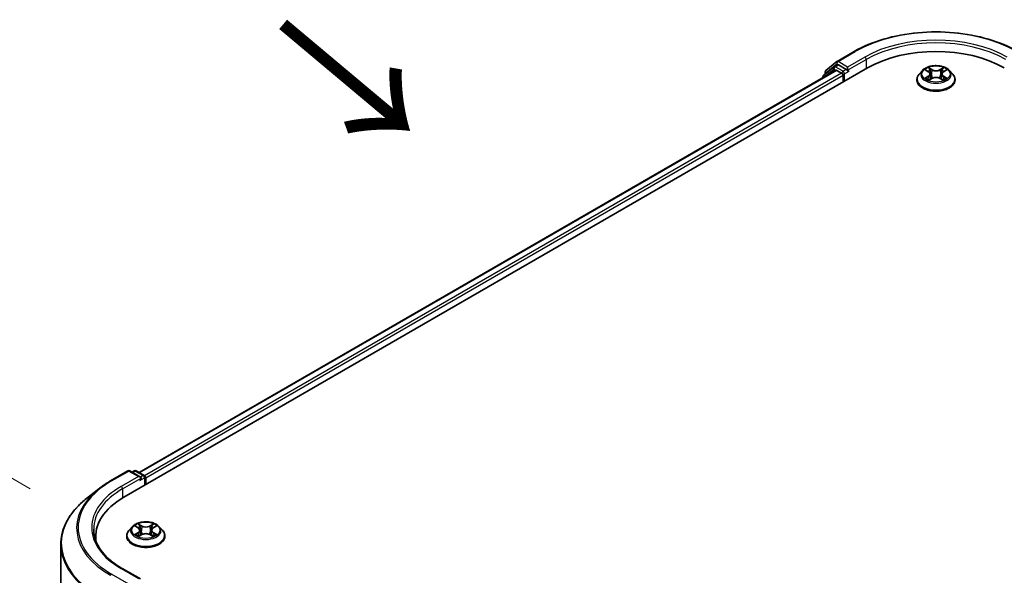
# Model space of a CAD drawing. Units: millimetres. Extents: x 0 to 9640, y 0 to 1546.
# Drawn here: x 76 to 151, y 505 to 547 of the extents above; entities that cross this region are included whole.
import ezdxf

# ---------------------------------------------------------------- set-up
doc = ezdxf.new("R2010")
doc.units = ezdxf.units.MM
doc.header["$LTSCALE"] = 2.5
doc.layers.get('Defpoints').update_dxf_attribs({"lineweight": 25})
for name, color, linetype, lineweight in [('Dimension (ISO)', 7, 'Continuous', 18), ('Symbol (ISO)', 7, 'Continuous', 18), ('Visible (ISO)', 7, 'Continuous', 35), ('Visible Narrow (ISO)', 7, 'Continuous', 25)]:
    doc.layers.add(name, color=color, linetype=linetype, lineweight=lineweight)
doc.styles.add('Note Text (TK)', font='MS PGothic.ttf')
doc.dimstyles.new('Default - Method 1b (TK)', dxfattribs={"dimscale": 2.5, "dimtxt": 2.5, "dimasz": 2.5, "dimexe": 1, "dimexo": 1.5, "dimgap": 1, "dimtad": 1, "dimrnd": 1e-08, "dimdsep": 46, "dimtxsty": 'Note Text (TK)', "dimcen": 0.09, "dimdle": 5, "dimclrd": 100, "dimclre": 100, "dimclrt": 7, "dimadec": 1, "dimazin": 1, "dimtfac": 1, "dimtmove": 0, "dimatfit": 3, "dimfxl": 0, "dimtolj": 1, "dimlwd": -1, "dimlwe": -1, "dimarcsym": 0})

# ---------------------------------------------------------------- blocks, each defined once
blk = doc.blocks.new('*D21')
at = {"layer": 'Defpoints', "color": 0, "transparency": 16777216}
for p in [(47.913, 528.293), (80.566, 509.441), (81.5, 454.808)]:
    blk.add_point(p, dxfattribs=at)
at = {"layer": 'Dimension (ISO)', "color": 100, "transparency": 16777216}
for p, q in [((76.816, 511.606), (45.413, 529.736)), ((47.913, 480.45), (47.913, 522.043)), ((77.75, 456.973), (45.413, 475.644))]:
    blk.add_line(p, q, dxfattribs=at)
for points in [[(46.871, 522.043), (48.954, 522.043), (47.913, 528.293)], [(46.871, 480.45), (48.954, 480.45), (47.913, 474.2)]]:
    blk.add_solid(points, dxfattribs=at)
at = {"layer": 'Dimension (ISO)', "color": 7, "transparency": 16777216, "insert": (42.863, 493.588), "char_height": 6.25, "attachment_point": 4, "rotation": 90, "style": 'Note Text (TK)'}
blk.add_mtext('\\A1;{\\Q30.000;\\W0.816;\\H0.816x;132.5}', dxfattribs=at)

msp = doc.modelspace()

# ---------------------------------------------------------------- linework, layer by layer
at = {"layer": 'Visible (ISO)'}
for p, q in [((138.1864, 544.1112), (139.4946, 544.8665)), ((137.3396, 543.4291), (138.1671, 544.098)), ((137.9746, 543.7028), (138.2221, 543.8457)), ((138.8835, 543.4997), (138.2971, 543.8383)), ((83.9413, 510.9623), (140.5098, 543.6222)), ((138.0803, 543.4376), (85.087, 512.8419)), ((137.9553, 543.6895), (137.1628, 543.049)), ((137.2839, 543.1469), (137.2839, 543.3125)), ((138.1553, 543.4302), (138.5299, 543.2139)), ((138.636, 543.0302), (138.636, 542.5403)), ((138.9895, 543.4384), (138.9895, 543.6834)), ((139.016, 543.3725), (139.0206, 543.3698)), ((144.6817, 543.4219), (144.4336, 543.1452)), ((144.9246, 543.4523), (145.1375, 543.325)), ((145.2686, 543.1502), (145.3096, 542.7684)), ((146.1455, 543.1502), (146.1046, 542.7684)), ((146.2766, 543.325), (146.4895, 543.4523)), ((146.4895, 543.4524), (146.4896, 543.4524)), ((146.7325, 543.4219), (146.9805, 543.1452)), ((137.1071, 542.9324), (137.1071, 542.8757)), ((144.2571, 542.7036), (144.2571, 542.7202)), ((145.1765, 542.6942), (145.3982, 542.8179)), ((146.0159, 542.8179), (146.2376, 542.6942)), ((147.1571, 542.7036), (147.1571, 542.7202)), ((82.926, 512.2066), (84.2342, 512.9619)), ((85.1873, 512.4982), (84.3842, 512.9619)), ((84.7294, 512.9617), (84.5569, 512.8621)), ((84.8794, 512.9617), (85.4658, 512.6231)), ((85.5408, 512.4932), (85.5408, 511.8858)), ((85.603, 511.9217), (85.603, 512.4116)), ((82.0326, 511.6037), (81.0871, 510.8553)), ((84.5776, 508.7208), (84.3296, 508.4441)), ((84.8205, 508.7512), (85.0334, 508.6239)), ((86.1725, 508.6239), (86.3854, 508.7512)), ((86.3854, 508.7513), (86.3855, 508.7513)), ((86.6284, 508.7208), (86.8764, 508.4441)), ((81.7885, 507.6886), (81.7885, 507.9617)), ((84.153, 508.0025), (84.153, 508.0191)), ((85.0724, 507.9931), (85.2941, 508.1167)), ((85.1645, 508.4491), (85.2055, 508.0673)), ((85.9118, 508.1167), (86.1335, 507.9931)), ((86.0415, 508.4491), (86.0005, 508.0673)), ((87.053, 508.0025), (87.053, 508.0191)), ((79.1385, 455.8319), (79.1385, 507.3866)), ((85.1873, 504.7415), (83.8041, 505.54))]:
    msp.add_line(p, q, dxfattribs=at)
for centre, start, end in [((138.2614, 543.9813), 120, 128.948276), ((137.2571, 542.9324), 128.948276, 180), ((137.4339, 543.3125), 128.948276, 180), ((138.0496, 543.5729), 120, 128.948276), ((84.3092, 512.832), 60, 120), ((84.8044, 512.8318), 60, 120), ((85.3908, 512.4932), 0, 60)]:
    msp.add_arc(centre, 0.15, start, end, dxfattribs=at)
for centre, major_axis, start_param, end_param in [((145.7071, 540.6215), (7.35, 0), 0.7853982, 2.3561945), ((138.2971, 543.7158), (-0.075, 0.1299), 5.4977871, 6.2831853), ((138.1553, 543.3077), (-0.075, 0.1299), 5.4977871, 6.2831853), ((138.5299, 543.0914), (0.075, -0.1299), 0.7853982, 2.3561945), ((139.0956, 543.4997), (-0.075, -0.1299), 5.4977871, 7.0685835), ((85.0373, 512.4116), (0.2121, 0), 0, 1.5707963), ((85.1434, 512.3503), (-0.075, -0.1299), 0.7853982, 2.3561945), ((85.4969, 512.4728), (-0.075, 0.1299), 3.9269908, 5.4164216), ((89.1385, 507.9617), (-7.35, 0), 5.4977871, 6.3621093), ((89.1385, 507.1452), (-7.5, 0), 6.0825558, 6.1205791)]:
    msp.add_ellipse(centre, major_axis=major_axis, ratio=0.5773503, start_param=start_param, end_param=end_param, dxfattribs=at)
for points, knots in [([(139.4946, 544.8665), (140.149, 545.2444), (140.9042, 545.5608), (142.5442, 546.0433), (143.4287, 546.2091), (145.2425, 546.3749), (146.1716, 546.3749), (147.9855, 546.2091), (148.87, 546.0433), (150.5099, 545.5608), (151.2651, 545.2444), (151.9196, 544.8665)], [3.1415927, 3.1415927, 3.1415927, 3.1415927, 3.4557519, 3.4557519, 3.7699112, 3.7699112, 4.0840704, 4.0840704, 4.3982297, 4.3982297, 4.712389, 4.712389, 4.712389, 4.712389]), ([(146.7325, 543.4219), (146.6711, 543.4904), (146.5932, 543.5504), (146.4093, 543.6538), (146.3022, 543.6963), (146.0724, 543.7584), (145.9497, 543.7781), (145.701, 543.7932), (145.5751, 543.7887), (145.3314, 543.7563), (145.2137, 543.7283), (144.9973, 543.6503), (144.8988, 543.6002), (144.765, 543.5043), (144.7201, 543.4647), (144.6817, 543.4219)], [1.2629648, 1.2629648, 1.2629648, 1.2629648, 1.5839777, 1.5839777, 1.9184063, 1.9184063, 2.2514838, 2.2514838, 2.5827972, 2.5827972, 2.9145331, 2.9145331, 3.2485111, 3.2485111, 3.4494242, 3.4494242, 3.4494242, 3.4494242]), ([(138.8835, 543.4997), (138.8969, 543.4919), (138.9111, 543.4805), (138.9381, 543.4533), (138.951, 543.4376), (138.9695, 543.4157), (138.9763, 543.4076), (138.9899, 543.3931), (138.9967, 543.3865), (139.0072, 543.378), (139.0116, 543.375), (139.016, 543.3725)], [0.185147228, 0.185147228, 0.185147228, 0.185147228, 0.196528423, 0.196528423, 0.207909617, 0.207909617, 0.213859594, 0.213859594, 0.21980957, 0.21980957, 0.223874943, 0.223874943, 0.223874943, 0.223874943]), ([(144.4336, 543.1452), (144.4113, 543.1203), (144.3908, 543.0945), (144.3538, 543.0414), (144.3373, 543.014), (144.3087, 542.9579), (144.2966, 542.9292), (144.277, 542.8707), (144.2695, 542.841), (144.2596, 542.7809), (144.2571, 542.7506), (144.2571, 542.7202)], [3.4494242, 3.4494242, 3.4494242, 3.4494242, 3.54493753, 3.54493753, 3.64045085, 3.64045085, 3.73596417, 3.73596417, 3.83147749, 3.83147749, 3.92699082, 3.92699082, 3.92699082, 3.92699082]), ([(144.9736, 543.423), (144.9438, 543.4569), (144.8983, 543.4762), (144.8548, 543.4857), (144.8544, 543.4858), (144.8539, 543.4859)], [0.001902216, 0.001902216, 0.001902216, 0.001902216, 0.032055974, 0.032055974, 0.032394303, 0.032394303, 0.032394303, 0.032394303]), ([(144.8539, 543.4859), (144.8543, 543.4857), (144.8548, 543.4855), (144.8592, 543.4838), (144.8632, 543.4823), (144.8673, 543.4806)], [-0.0323943032, -0.0323943032, -0.0323943032, -0.0323943032, -0.0320559737, -0.0320559737, -0.0289727583, -0.0289727583, -0.0289727583, -0.0289727583]), ([(145.1314, 543.644), (145.1312, 543.6441), (145.131, 543.6443), (145.1305, 543.6448), (145.1302, 543.645), (145.13, 543.6453)], [-0.00023059908, -0.00023059908, -0.00023059908, -0.00023059908, 0, 0, 0.00033832945, 0.00033832945, 0.00033832945, 0.00033832945]), ([(145.13, 543.6453), (145.1301, 543.645), (145.1303, 543.6447), (145.1306, 543.6442), (145.1307, 543.644), (145.1309, 543.6438)], [-0.00033832945, -0.00033832945, -0.00033832945, -0.00033832945, 0, 0, 0.00024151791, 0.00024151791, 0.00024151791, 0.00024151791]), ([(145.2686, 543.1502), (145.2671, 543.1638), (145.264, 543.1773), (145.2546, 543.2035), (145.2484, 543.2164), (145.233, 543.241), (145.224, 543.2529), (145.2033, 543.2755), (145.1917, 543.2863), (145.1662, 543.3066), (145.1523, 543.3161), (145.1375, 543.325)], [0.84730152, 0.84730152, 0.84730152, 0.84730152, 0.98850982, 0.98850982, 1.12971813, 1.12971813, 1.27092643, 1.27092643, 1.41213473, 1.41213473, 1.55334303, 1.55334303, 1.55334303, 1.55334303]), ([(146.2766, 543.325), (146.2618, 543.3161), (146.2479, 543.3066), (146.2224, 543.2863), (146.2108, 543.2755), (146.1901, 543.2529), (146.1811, 543.241), (146.1657, 543.2164), (146.1595, 543.2035), (146.1501, 543.1773), (146.147, 543.1638), (146.1455, 543.1502)], [3.15904595, 3.15904595, 3.15904595, 3.15904595, 3.30025425, 3.30025425, 3.44146255, 3.44146255, 3.58267086, 3.58267086, 3.72387916, 3.72387916, 3.86508746, 3.86508746, 3.86508746, 3.86508746]), ([(146.2226, 543.5391), (146.2506, 543.5779), (146.2666, 543.6179), (146.2838, 543.6447), (146.284, 543.645), (146.2842, 543.6453)], [0, 0, 0, 0, 0.032055974, 0.032055974, 0.032394303, 0.032394303, 0.032394303, 0.032394303]), ([(146.2842, 543.6453), (146.2839, 543.645), (146.2836, 543.6448), (146.2807, 543.6422), (146.278, 543.6398), (146.2754, 543.6373)], [-0.0323943032, -0.0323943032, -0.0323943032, -0.0323943032, -0.0320559737, -0.0320559737, -0.0289727583, -0.0289727583, -0.0289727583, -0.0289727583]), ([(146.5602, 543.4859), (146.5598, 543.4858), (146.5593, 543.4857), (146.5584, 543.4855), (146.5581, 543.4854), (146.5578, 543.4853)], [-0.00033832945, -0.00033832945, -0.00033832945, -0.00033832945, 0, 0, 0.00024151791, 0.00024151791, 0.00024151791, 0.00024151791]), ([(146.558, 543.485), (146.5583, 543.4851), (146.5586, 543.4852), (146.5594, 543.4855), (146.5598, 543.4857), (146.5602, 543.4859)], [-0.00023059908, -0.00023059908, -0.00023059908, -0.00023059908, 0, 0, 0.00033832945, 0.00033832945, 0.00033832945, 0.00033832945]), ([(147.1571, 542.7202), (147.1571, 542.7506), (147.1545, 542.7809), (147.1446, 542.841), (147.1371, 542.8707), (147.1175, 542.9292), (147.1054, 542.9579), (147.0768, 543.014), (147.0603, 543.0414), (147.0233, 543.0945), (147.0028, 543.1203), (146.9805, 543.1452)], [0.78539816, 0.78539816, 0.78539816, 0.78539816, 0.88091149, 0.88091149, 0.97642481, 0.97642481, 1.07193813, 1.07193813, 1.16745145, 1.16745145, 1.26296478, 1.26296478, 1.26296478, 1.26296478]), ([(144.2571, 542.7036), (144.2571, 542.6142), (144.2806, 542.525), (144.3721, 542.3542), (144.4415, 542.2729), (144.6209, 542.1254), (144.7322, 542.0599), (144.9842, 541.9529), (145.1249, 541.9115), (145.4207, 541.8571), (145.5757, 541.844), (145.8848, 541.8469), (146.0389, 541.8629), (146.331, 541.9227), (146.4691, 541.9665), (146.7155, 542.0782), (146.8239, 542.1461), (146.9987, 542.3004), (147.0655, 542.3866), (147.14, 542.5512), (147.1571, 542.6274), (147.1571, 542.7036)], [3.9269908, 3.9269908, 3.9269908, 3.9269908, 4.2267014, 4.2267014, 4.5391124, 4.5391124, 4.8636054, 4.8636054, 5.1893334, 5.1893334, 5.5140838, 5.5140838, 5.8384387, 5.8384387, 6.1632728, 6.1632728, 6.4890702, 6.4890702, 6.8129852, 6.8129852, 7.0685835, 7.0685835, 7.0685835, 7.0685835]), ([(144.8561, 542.8203), (144.8558, 542.8202), (144.8555, 542.8201), (144.8548, 542.8198), (144.8543, 542.8197), (144.8539, 542.8195)], [-0.00023059908, -0.00023059908, -0.00023059908, -0.00023059908, 0, 0, 0.00033832945, 0.00033832945, 0.00033832945, 0.00033832945]), ([(144.8539, 542.8195), (144.8544, 542.8196), (144.8548, 542.8197), (144.8557, 542.8199), (144.856, 542.8199), (144.8564, 542.82)], [-0.00033832945, -0.00033832945, -0.00033832945, -0.00033832945, 0, 0, 0.00024151791, 0.00024151791, 0.00024151791, 0.00024151791]), ([(145.0212, 542.8013), (145.0302, 542.7938), (145.04, 542.7862), (145.061, 542.7712), (145.0723, 542.7637), (145.0961, 542.7488), (145.1087, 542.7415), (145.1353, 542.7272), (145.1492, 542.7201), (145.1722, 542.7094), (145.1809, 542.7055), (145.1897, 542.7016)], [4.53491661, 4.53491661, 4.53491661, 4.53491661, 4.60506204, 4.60506204, 4.67520747, 4.67520747, 4.7453529, 4.7453529, 4.81549833, 4.81549833, 4.85637589, 4.85637589, 4.85637589, 4.85637589]), ([(145.1853, 542.6992), (145.161, 542.7007), (145.1462, 542.6851), (145.1303, 542.6606), (145.1301, 542.6604), (145.13, 542.6601)], [0.002431037, 0.002431037, 0.002431037, 0.002431037, 0.032055974, 0.032055974, 0.032394303, 0.032394303, 0.032394303, 0.032394303]), ([(145.13, 542.6601), (145.1302, 542.6603), (145.1305, 542.6606), (145.1334, 542.6632), (145.1361, 542.6654), (145.1387, 542.6676)], [-0.0323943032, -0.0323943032, -0.0323943032, -0.0323943032, -0.0320559737, -0.0320559737, -0.0289727583, -0.0289727583, -0.0289727583, -0.0289727583]), ([(146.0159, 542.8179), (145.9826, 542.8365), (145.9447, 542.8518), (145.863, 542.8752), (145.8193, 542.8832), (145.7299, 542.8912), (145.6842, 542.8912), (145.5948, 542.8832), (145.5511, 542.8752), (145.4695, 542.8518), (145.4316, 542.8365), (145.3982, 542.8179)], [1.5882496, 1.5882496, 1.5882496, 1.5882496, 1.8954276, 1.8954276, 2.2026055, 2.2026055, 2.5097835, 2.5097835, 2.8169614, 2.8169614, 3.1241394, 3.1241394, 3.1241394, 3.1241394]), ([(146.2244, 542.7016), (146.2332, 542.7055), (146.2419, 542.7094), (146.2649, 542.7201), (146.2789, 542.7272), (146.3054, 542.7415), (146.318, 542.7488), (146.3419, 542.7637), (146.3531, 542.7712), (146.3741, 542.7862), (146.3839, 542.7938), (146.3929, 542.8013)], [6.13919839, 6.13919839, 6.13919839, 6.13919839, 6.18007596, 6.18007596, 6.25022139, 6.25022139, 6.32036682, 6.32036682, 6.39051225, 6.39051225, 6.46065768, 6.46065768, 6.46065768, 6.46065768]), ([(146.2827, 542.6614), (146.2829, 542.6612), (146.2831, 542.661), (146.2836, 542.6606), (146.2839, 542.6603), (146.2842, 542.6601)], [-0.00023059908, -0.00023059908, -0.00023059908, -0.00023059908, 0, 0, 0.00033832945, 0.00033832945, 0.00033832945, 0.00033832945]), ([(146.2842, 542.6601), (146.284, 542.6604), (146.2838, 542.6606), (146.2835, 542.6611), (146.2834, 542.6613), (146.2832, 542.6615)], [-0.00033832945, -0.00033832945, -0.00033832945, -0.00033832945, 0, 0, 0.00024151791, 0.00024151791, 0.00024151791, 0.00024151791]), ([(146.4351, 542.8211), (146.4646, 542.8267), (146.5131, 542.8294), (146.5593, 542.8197), (146.5598, 542.8196), (146.5602, 542.8195)], [0, 0, 0, 0, 0.032055974, 0.032055974, 0.032394303, 0.032394303, 0.032394303, 0.032394303]), ([(146.5602, 542.8195), (146.5598, 542.8197), (146.5594, 542.8198), (146.5549, 542.8215), (146.5509, 542.8229), (146.5468, 542.8243)], [-0.0323943032, -0.0323943032, -0.0323943032, -0.0323943032, -0.0320559737, -0.0320559737, -0.0289727583, -0.0289727583, -0.0289727583, -0.0289727583]), ([(82.0326, 511.6037), (82.0868, 511.6466), (82.1421, 511.689), (82.2549, 511.7727), (82.3124, 511.814), (82.4295, 511.8956), (82.4892, 511.9358), (82.6105, 512.0152), (82.6722, 512.0543), (82.7976, 512.1313), (82.8613, 512.1693), (82.926, 512.2066)], [4.55712806, 4.55712806, 4.55712806, 4.55712806, 4.58818025, 4.58818025, 4.61923243, 4.61923243, 4.65028461, 4.65028461, 4.6813368, 4.6813368, 4.71238898, 4.71238898, 4.71238898, 4.71238898]), ([(81.0871, 510.8553), (80.8383, 510.6582), (80.6104, 510.4517), (80.2003, 510.0226), (80.0182, 509.8), (79.703, 509.3418), (79.5699, 509.1062), (79.3556, 508.6258), (79.2744, 508.3809), (79.1658, 507.8862), (79.1385, 507.6364), (79.1385, 507.3866)], [1.72605724, 1.72605724, 1.72605724, 1.72605724, 1.85208469, 1.85208469, 1.97811214, 1.97811214, 2.10413959, 2.10413959, 2.23016704, 2.23016704, 2.35619449, 2.35619449, 2.35619449, 2.35619449]), ([(83.8041, 505.54), (83.5268, 505.7001), (83.272, 505.8725), (82.8137, 506.2367), (82.6103, 506.4285), (82.2593, 506.8262), (82.1118, 507.032), (81.8755, 507.4519), (81.7866, 507.6661), (81.6681, 508.0979), (81.6385, 508.3156), (81.6385, 508.5332)], [3.14159265, 3.14159265, 3.14159265, 3.14159265, 3.29867229, 3.29867229, 3.45575192, 3.45575192, 3.61283155, 3.61283155, 3.76991118, 3.76991118, 3.92699082, 3.92699082, 3.92699082, 3.92699082]), ([(86.6284, 508.7208), (86.567, 508.7892), (86.4891, 508.8493), (86.3053, 508.9527), (86.1982, 508.9952), (85.9683, 509.0573), (85.8456, 509.077), (85.5969, 509.0921), (85.471, 509.0876), (85.2273, 509.0552), (85.1096, 509.0272), (84.8933, 508.9492), (84.7947, 508.8991), (84.6609, 508.8032), (84.616, 508.7636), (84.5776, 508.7208)], [1.2629648, 1.2629648, 1.2629648, 1.2629648, 1.5839777, 1.5839777, 1.9184063, 1.9184063, 2.2514838, 2.2514838, 2.5827972, 2.5827972, 2.9145331, 2.9145331, 3.2485111, 3.2485111, 3.4494242, 3.4494242, 3.4494242, 3.4494242]), ([(84.8695, 508.7219), (84.8397, 508.7558), (84.7942, 508.7751), (84.7508, 508.7846), (84.7503, 508.7847), (84.7498, 508.7848)], [0.001902216, 0.001902216, 0.001902216, 0.001902216, 0.032055974, 0.032055974, 0.032394303, 0.032394303, 0.032394303, 0.032394303]), ([(84.7498, 508.7848), (84.7502, 508.7846), (84.7507, 508.7844), (84.7551, 508.7827), (84.7592, 508.7811), (84.7632, 508.7795)], [-0.0323943032, -0.0323943032, -0.0323943032, -0.0323943032, -0.0320559737, -0.0320559737, -0.0289727583, -0.0289727583, -0.0289727583, -0.0289727583]), ([(85.0273, 508.9429), (85.0271, 508.943), (85.0269, 508.9432), (85.0265, 508.9436), (85.0262, 508.9439), (85.0259, 508.9442)], [-0.00023059908, -0.00023059908, -0.00023059908, -0.00023059908, 0, 0, 0.00033832945, 0.00033832945, 0.00033832945, 0.00033832945]), ([(85.0259, 508.9442), (85.0261, 508.9439), (85.0262, 508.9436), (85.0265, 508.9431), (85.0267, 508.9429), (85.0268, 508.9427)], [-0.00033832945, -0.00033832945, -0.00033832945, -0.00033832945, 0, 0, 0.00024151791, 0.00024151791, 0.00024151791, 0.00024151791]), ([(85.1645, 508.4491), (85.163, 508.4627), (85.1599, 508.4762), (85.1505, 508.5024), (85.1443, 508.5152), (85.129, 508.5399), (85.1199, 508.5518), (85.0992, 508.5744), (85.0876, 508.5852), (85.0621, 508.6055), (85.0483, 508.615), (85.0334, 508.6239)], [0.84730152, 0.84730152, 0.84730152, 0.84730152, 0.98850982, 0.98850982, 1.12971813, 1.12971813, 1.27092643, 1.27092643, 1.41213473, 1.41213473, 1.55334303, 1.55334303, 1.55334303, 1.55334303]), ([(86.1725, 508.6239), (86.1577, 508.615), (86.1438, 508.6055), (86.1184, 508.5852), (86.1067, 508.5744), (86.0861, 508.5518), (86.077, 508.5399), (86.0617, 508.5152), (86.0554, 508.5024), (86.046, 508.4762), (86.0429, 508.4627), (86.0415, 508.4491)], [3.15904595, 3.15904595, 3.15904595, 3.15904595, 3.30025425, 3.30025425, 3.44146255, 3.44146255, 3.58267086, 3.58267086, 3.72387916, 3.72387916, 3.86508746, 3.86508746, 3.86508746, 3.86508746]), ([(86.1185, 508.838), (86.1466, 508.8768), (86.1626, 508.9168), (86.1797, 508.9436), (86.1799, 508.9439), (86.1801, 508.9442)], [0, 0, 0, 0, 0.032055974, 0.032055974, 0.032394303, 0.032394303, 0.032394303, 0.032394303]), ([(86.1801, 508.9442), (86.1798, 508.9439), (86.1795, 508.9436), (86.1766, 508.9411), (86.174, 508.9387), (86.1713, 508.9362)], [-0.0323943032, -0.0323943032, -0.0323943032, -0.0323943032, -0.0320559737, -0.0320559737, -0.0289727583, -0.0289727583, -0.0289727583, -0.0289727583]), ([(86.4562, 508.7848), (86.4557, 508.7847), (86.4552, 508.7846), (86.4544, 508.7844), (86.454, 508.7843), (86.4537, 508.7842)], [-0.00033832945, -0.00033832945, -0.00033832945, -0.00033832945, 0, 0, 0.00024151791, 0.00024151791, 0.00024151791, 0.00024151791]), ([(86.4539, 508.7839), (86.4542, 508.784), (86.4545, 508.7841), (86.4553, 508.7844), (86.4557, 508.7846), (86.4562, 508.7848)], [-0.00023059908, -0.00023059908, -0.00023059908, -0.00023059908, 0, 0, 0.00033832945, 0.00033832945, 0.00033832945, 0.00033832945]), ([(84.3296, 508.4441), (84.3072, 508.4192), (84.2867, 508.3934), (84.2497, 508.3403), (84.2333, 508.3129), (84.2046, 508.2568), (84.1925, 508.2281), (84.1729, 508.1696), (84.1655, 508.1399), (84.1555, 508.0798), (84.153, 508.0494), (84.153, 508.0191)], [3.4494242, 3.4494242, 3.4494242, 3.4494242, 3.54493753, 3.54493753, 3.64045085, 3.64045085, 3.73596417, 3.73596417, 3.83147749, 3.83147749, 3.92699082, 3.92699082, 3.92699082, 3.92699082]), ([(84.153, 508.0025), (84.153, 507.9131), (84.1765, 507.8239), (84.268, 507.6531), (84.3375, 507.5718), (84.5168, 507.4243), (84.6282, 507.3587), (84.8801, 507.2518), (85.0208, 507.2104), (85.3166, 507.156), (85.4716, 507.1429), (85.7807, 507.1458), (85.9348, 507.1618), (86.2269, 507.2216), (86.365, 507.2654), (86.6115, 507.3771), (86.7198, 507.445), (86.8946, 507.5993), (86.9614, 507.6855), (87.0359, 507.8501), (87.053, 507.9263), (87.053, 508.0025)], [3.9269908, 3.9269908, 3.9269908, 3.9269908, 4.2267014, 4.2267014, 4.5391124, 4.5391124, 4.8636054, 4.8636054, 5.1893334, 5.1893334, 5.5140838, 5.5140838, 5.8384387, 5.8384387, 6.1632728, 6.1632728, 6.4890702, 6.4890702, 6.8129852, 6.8129852, 7.0685835, 7.0685835, 7.0685835, 7.0685835]), ([(84.752, 508.1192), (84.7517, 508.1191), (84.7514, 508.119), (84.7507, 508.1187), (84.7502, 508.1185), (84.7498, 508.1184)], [-0.00023059908, -0.00023059908, -0.00023059908, -0.00023059908, 0, 0, 0.00033832945, 0.00033832945, 0.00033832945, 0.00033832945]), ([(84.7498, 508.1184), (84.7503, 508.1185), (84.7508, 508.1186), (84.7516, 508.1188), (84.7519, 508.1188), (84.7523, 508.1189)], [-0.00033832945, -0.00033832945, -0.00033832945, -0.00033832945, 0, 0, 0.00024151791, 0.00024151791, 0.00024151791, 0.00024151791]), ([(84.9171, 508.1002), (84.9262, 508.0927), (84.9359, 508.0851), (84.957, 508.0701), (84.9682, 508.0626), (84.992, 508.0477), (85.0046, 508.0404), (85.0312, 508.0261), (85.0451, 508.019), (85.0681, 508.0083), (85.0768, 508.0043), (85.0857, 508.0005)], [4.53491661, 4.53491661, 4.53491661, 4.53491661, 4.60506204, 4.60506204, 4.67520747, 4.67520747, 4.7453529, 4.7453529, 4.81549833, 4.81549833, 4.85637589, 4.85637589, 4.85637589, 4.85637589]), ([(85.0813, 507.9981), (85.057, 507.9996), (85.0421, 507.984), (85.0262, 507.9595), (85.0261, 507.9593), (85.0259, 507.959)], [0.002431037, 0.002431037, 0.002431037, 0.002431037, 0.032055974, 0.032055974, 0.032394303, 0.032394303, 0.032394303, 0.032394303]), ([(85.0259, 507.959), (85.0262, 507.9592), (85.0265, 507.9595), (85.0294, 507.9621), (85.032, 507.9643), (85.0346, 507.9665)], [-0.0323943032, -0.0323943032, -0.0323943032, -0.0323943032, -0.0320559737, -0.0320559737, -0.0289727583, -0.0289727583, -0.0289727583, -0.0289727583]), ([(85.9118, 508.1167), (85.8785, 508.1353), (85.8406, 508.1507), (85.759, 508.1741), (85.7153, 508.1821), (85.6258, 508.1901), (85.5801, 508.1901), (85.4907, 508.1821), (85.447, 508.1741), (85.3654, 508.1507), (85.3275, 508.1353), (85.2941, 508.1167)], [1.5882496, 1.5882496, 1.5882496, 1.5882496, 1.8954276, 1.8954276, 2.2026055, 2.2026055, 2.5097835, 2.5097835, 2.8169614, 2.8169614, 3.1241394, 3.1241394, 3.1241394, 3.1241394]), ([(86.1203, 508.0005), (86.1292, 508.0043), (86.1378, 508.0083), (86.1609, 508.019), (86.1748, 508.0261), (86.2013, 508.0404), (86.2139, 508.0477), (86.2378, 508.0626), (86.249, 508.0701), (86.27, 508.0851), (86.2798, 508.0927), (86.2888, 508.1002)], [6.13919839, 6.13919839, 6.13919839, 6.13919839, 6.18007596, 6.18007596, 6.25022139, 6.25022139, 6.32036682, 6.32036682, 6.39051225, 6.39051225, 6.46065768, 6.46065768, 6.46065768, 6.46065768]), ([(86.1786, 507.9603), (86.1788, 507.9601), (86.179, 507.9599), (86.1795, 507.9595), (86.1798, 507.9592), (86.1801, 507.959)], [-0.00023059908, -0.00023059908, -0.00023059908, -0.00023059908, 0, 0, 0.00033832945, 0.00033832945, 0.00033832945, 0.00033832945]), ([(86.1801, 507.959), (86.1799, 507.9593), (86.1797, 507.9595), (86.1794, 507.96), (86.1793, 507.9602), (86.1792, 507.9604)], [-0.00033832945, -0.00033832945, -0.00033832945, -0.00033832945, 0, 0, 0.00024151791, 0.00024151791, 0.00024151791, 0.00024151791]), ([(86.331, 508.12), (86.3605, 508.1256), (86.409, 508.1283), (86.4552, 508.1186), (86.4557, 508.1185), (86.4562, 508.1184)], [0, 0, 0, 0, 0.032055974, 0.032055974, 0.032394303, 0.032394303, 0.032394303, 0.032394303]), ([(86.4562, 508.1184), (86.4557, 508.1185), (86.4553, 508.1187), (86.4508, 508.1204), (86.4468, 508.1218), (86.4428, 508.1232)], [-0.0323943032, -0.0323943032, -0.0323943032, -0.0323943032, -0.0320559737, -0.0320559737, -0.0289727583, -0.0289727583, -0.0289727583, -0.0289727583]), ([(87.053, 508.0191), (87.053, 508.0494), (87.0505, 508.0798), (87.0405, 508.1399), (87.033, 508.1696), (87.0135, 508.2281), (87.0013, 508.2568), (86.9727, 508.3129), (86.9562, 508.3403), (86.9192, 508.3934), (86.8987, 508.4192), (86.8764, 508.4441)], [0.78539816, 0.78539816, 0.78539816, 0.78539816, 0.88091149, 0.88091149, 0.97642481, 0.97642481, 1.07193813, 1.07193813, 1.16745145, 1.16745145, 1.26296478, 1.26296478, 1.26296478, 1.26296478])]:
    msp.add_open_spline(points, degree=3, knots=knots, dxfattribs=at)
for points in [[(144.8673, 543.4806), (144.8867, 543.4727), (144.9063, 543.4633), (144.9246, 543.4524)], [(146.2754, 543.6373), (146.2507, 543.6142), (146.2255, 543.5857), (146.1973, 543.5582)], [(145.1387, 542.6676), (145.1511, 542.6779), (145.1635, 542.6871), (145.1765, 542.6943)], [(146.5468, 542.8243), (146.509, 542.8374), (146.4706, 542.8455), (146.4418, 542.851)], [(84.7632, 508.7795), (84.7826, 508.7716), (84.8022, 508.7622), (84.8206, 508.7513)], [(86.1713, 508.9362), (86.1466, 508.9131), (86.1214, 508.8846), (86.0932, 508.8571)], [(85.0346, 507.9665), (85.047, 507.9768), (85.0595, 507.9859), (85.0724, 507.9932)], [(86.4428, 508.1232), (86.4049, 508.1363), (86.3665, 508.1444), (86.3377, 508.1499)]]:
    msp.add_open_spline(points, degree=3, dxfattribs=at)
at = {"layer": 'Visible Narrow (ISO)'}
for p, q in [((138.2614, 544.1038), (139.5696, 544.859)), ((137.3278, 543.2512), (138.1553, 543.9201)), ((138.0496, 543.6954), (138.2971, 543.8383)), ((138.1553, 543.9201), (138.2971, 543.8383)), ((138.9895, 543.6834), (138.2614, 544.1038)), ((140.2977, 544.4387), (138.9895, 543.6834)), ((138.9895, 543.4384), (140.4038, 544.2549)), ((140.4038, 544.2549), (140.4038, 543.5609)), ((138.1553, 543.4302), (85.1309, 512.8165)), ((138.5299, 543.2139), (85.4994, 512.5967)), ((138.636, 543.0302), (85.603, 512.4116)), ((137.2808, 542.976), (137.9435, 543.5117)), ((137.3278, 543.1824), (137.3278, 543.2512)), ((137.9435, 543.5117), (138.076, 543.4351)), ((138.636, 543.3568), (138.0496, 543.6954)), ((138.8835, 543.4997), (138.636, 543.3568)), ((138.7421, 543.1731), (139.0956, 543.3772)), ((138.7421, 542.6015), (138.7421, 543.1731)), ((144.8539, 543.4859), (145.1247, 543.324)), ((145.4104, 543.4889), (145.13, 543.6453)), ((145.2168, 543.5582), (145.3931, 543.4599)), ((145.3678, 543.1059), (145.2783, 543.4289)), ((145.3931, 543.4599), (145.3678, 543.1059)), ((146.2842, 543.6453), (146.0037, 543.4889)), ((146.021, 543.4599), (146.1973, 543.5582)), ((146.021, 543.4599), (146.0463, 543.1059)), ((146.1358, 543.4289), (146.0463, 543.1059)), ((146.2894, 543.324), (146.5602, 543.4859)), ((145.1247, 542.9814), (144.8539, 542.8195)), ((144.9723, 542.851), (145.1426, 542.9528)), ((145.0626, 542.7703), (145.0448, 542.799)), ((145.13, 542.6601), (145.4104, 542.8164)), ((145.1426, 542.9528), (145.1601, 542.715)), ((145.1617, 542.6943), (145.1617, 542.6943)), ((145.1623, 542.6856), (145.1623, 542.6855)), ((146.0037, 542.8164), (146.2842, 542.6601)), ((146.2518, 542.6856), (146.2518, 542.6855)), ((146.2524, 542.6943), (146.2524, 542.6943)), ((146.2715, 542.9528), (146.254, 542.715)), ((146.2715, 542.9528), (146.4418, 542.851)), ((146.5602, 542.8195), (146.2894, 542.9814)), ((146.3693, 542.799), (146.3515, 542.7703)), ((83.001, 512.1992), (84.3092, 512.9544)), ((85.0373, 512.5341), (83.7291, 511.7788)), ((83.8352, 511.5951), (85.2494, 512.4116)), ((84.3092, 512.9544), (85.0373, 512.5341)), ((84.6009, 512.8367), (84.8044, 512.9543)), ((84.8044, 512.9543), (85.3908, 512.6157)), ((85.1434, 512.2279), (85.4969, 512.432)), ((85.3908, 512.6157), (85.1873, 512.4982)), ((85.4969, 512.432), (85.4969, 511.8604)), ((83.8352, 511.5951), (83.8352, 510.8998)), ((84.7498, 508.7848), (85.0206, 508.6229)), ((85.3063, 508.7878), (85.0259, 508.9442)), ((85.1127, 508.8571), (85.289, 508.7588)), ((85.2638, 508.4048), (85.1742, 508.7278)), ((85.289, 508.7588), (85.2638, 508.4048)), ((86.1801, 508.9442), (85.8997, 508.7878)), ((85.917, 508.7588), (86.0932, 508.8571)), ((85.917, 508.7588), (85.9422, 508.4048)), ((86.0317, 508.7278), (85.9422, 508.4048)), ((86.1854, 508.6229), (86.4562, 508.7848)), ((85.0206, 508.2803), (84.7498, 508.1184)), ((84.8683, 508.1499), (85.0385, 508.2517)), ((84.9585, 508.0692), (84.9407, 508.0979)), ((85.0259, 507.959), (85.3063, 508.1153)), ((85.0385, 508.2517), (85.0561, 508.0139)), ((85.0576, 507.9932), (85.0576, 507.9931)), ((85.0583, 507.9844), (85.0583, 507.9844)), ((85.8997, 508.1153), (86.1801, 507.959)), ((86.1477, 507.9844), (86.1477, 507.9844)), ((86.1484, 507.9932), (86.1484, 507.9931)), ((86.1675, 508.2517), (86.1499, 508.0139)), ((86.1675, 508.2517), (86.3377, 508.1499)), ((86.4562, 508.1184), (86.1854, 508.2803)), ((86.2653, 508.0979), (86.2474, 508.0692)), ((84.3092, 504.3569), (83.001, 505.1122)), ((83.7291, 505.5326), (85.0373, 504.7773))]:
    msp.add_line(p, q, dxfattribs=at)
for centre, major_axis, ratio, start_param, end_param in [((145.7071, 541.3156), (8.6797, 0), 0.5773503, 0.7853982, 2.3561945), ((145.7071, 541.3156), (-7.65, 0), 0.5773503, 3.9269908, 5.4977871), ((145.7071, 541.1931), (7.5, 0), 0.5773503, 0.7853982, 2.3561945), ((139.5696, 544.7366), (-0.075, 0.1299), 0.5773503, 5.4977871, 6.2831853), ((138.2614, 543.9813), (-0.0943, 0.1167), 0.8131434, 0, 1.4434523), ((138.2614, 543.9813), (-0.075, -0.1299), 0.5773503, 3.9269908, 5.4977871), ((138.2614, 543.9813), (-0.075, 0.1299), 0.5773503, 5.4977871, 6.2831853), ((140.2977, 544.3162), (-0.075, 0.1299), 0.5773503, 3.9269908, 5.4977871), ((137.2571, 542.9324), (-0.0943, 0.1167), 0.8131434, 0, 1.2688679), ((137.4339, 543.3125), (-0.15, 0), 0.5773503, 0, 0.7853982), ((137.4339, 543.3125), (-0.0943, 0.1167), 0.8131434, 0, 1.4434523), ((138.0496, 543.5729), (-0.0943, 0.1167), 0.8131434, 0, 1.4434523), ((138.0496, 543.5729), (-0.075, -0.1299), 0.5773503, 3.9269908, 5.4977871), ((138.0496, 543.5729), (-0.075, 0.1299), 0.5773503, 5.4977871, 6.2831853), ((138.636, 543.2343), (-0.075, -0.1299), 0.5773503, 3.9269908, 5.204008), ((138.636, 543.2343), (0.15, 0), 0.5773503, 4.4332722, 5.4977871), ((138.636, 543.2343), (-0.075, 0.1299), 0.5773503, 3.9269908, 5.4977871), ((145.7071, 542.7647), (-1.4338, 0), 0.5773503, 5.8056187, 9.9023446), ((145.7071, 543.1155), (-1.1546, 0), 0.5773503, 5.8056187, 9.9023446), ((145.7071, 543.1527), (-1.03, 0), 0.5773503, 5.3071026, 5.6884717), ((145.7071, 543.0393), (0.8061, 0), 0.5773503, 2.1762943, 2.4206222), ((145.1247, 543.3036), (0.0128, 0.0215), 0.5873385, 0, 0.7942785), ((144.8174, 543.1527), (0.4271, 0), 0.5773503, 5.5152404, 7.0511302), ((144.8174, 543.134), (0.452, 0), 0.5773503, 5.5152404, 6.3450887), ((145.1995, 543.5497), (-0.0204, -0.0144), 0.1849737, 1.043317, 2.4384992), ((145.1336, 543.4457), (0.1058, -0.2115), 0.5476269, 1.2270205, 1.8422764), ((145.261, 543.4204), (-0.0241, -0.0067), 0.2229178, 3.8515805, 5.2070037), ((145.3505, 543.0973), (-0.0241, -0.0067), 0.2228845, 3.8515738, 5.2026198), ((145.4104, 543.4685), (-0.0122, -0.0218), 0.5671862, 3.9184152, 5.401945), ((145.7071, 543.6477), (0.452, 0), 0.5773503, 3.9444441, 5.4803339), ((145.7071, 543.6663), (-0.4271, 0), 0.5773503, 0.8028515, 2.3387412), ((146.0037, 543.4685), (0.0122, -0.0218), 0.5671862, 0.8812403, 2.3647701), ((146.0636, 543.0973), (-0.0241, 0.0067), 0.2228845, 4.2221582, 5.5732041), ((146.5967, 543.1527), (-0.4271, 0), 0.5773503, 5.5152404, 7.0511302), ((146.2805, 543.4457), (-0.1058, -0.2115), 0.5476269, 4.4409089, 5.0561648), ((146.1531, 543.4204), (-0.0241, 0.0067), 0.2229178, 4.2177743, 5.5731974), ((146.5967, 543.134), (-0.452, 0), 0.5773503, 6.221282, 7.0511302), ((145.7071, 543.0393), (0.8061, 0), 0.5773503, 0.7209705, 0.9652983), ((146.2146, 543.5497), (-0.0204, 0.0144), 0.1849737, 0.7030935, 2.0982756), ((146.2894, 543.3036), (-0.0128, 0.0215), 0.5873385, 5.4889069, 6.2831853), ((145.7071, 543.1527), (-1.03, 0), 0.5773503, 3.7363063, 4.1176753), ((137.2571, 542.9324), (-0.15, 0), 0.5773503, 0, 0.5382514), ((145.7071, 542.7202), (-1.45, 0), 0.5773503, 0, 3.1415927), ((145.7071, 542.7036), (1.45, 0), 0.5773503, 3.1415927, 6.2831853), ((145.7071, 543.1527), (1.03, 0), 0.5773503, 3.7363063, 4.1176753), ((144.9903, 542.8428), (-0.0048, -0.0245), 0.7797536, 4.5269049, 5.922087), ((144.9138, 542.6566), (-0.0789, -0.1882), 0.7122196, 2.6720097, 3.2872655), ((145.0627, 542.7908), (-0.0212, -0.0132), 0.7297361, 5.1634453, 5.7754826), ((145.1247, 542.961), (0.0128, -0.0215), 0.5873385, 0.8637843, 2.3473142), ((145.4104, 542.796), (-0.0122, 0.0218), 0.5671862, 5.5063628, 6.2831853), ((145.7071, 542.6391), (0.4271, 0), 0.5773503, 0.8028515, 2.3387412), ((146.0037, 542.796), (0.0122, 0.0218), 0.5671862, 0, 0.7768225), ((146.2894, 542.961), (-0.0128, -0.0215), 0.5873385, 3.9358711, 5.419401), ((145.7071, 543.1527), (1.03, 0), 0.5773503, 5.3071026, 5.6884717), ((146.5003, 542.6566), (0.0789, -0.1882), 0.7122196, 2.9959198, 3.6111756), ((146.3514, 542.7908), (-0.0212, 0.0132), 0.7297361, 3.6492954, 4.2613326), ((146.4239, 542.8428), (0.0048, -0.0245), 0.7797536, 0.3610983, 1.7562804), ((84.3092, 512.832), (-0.075, 0.1299), 0.5773503, 5.4977871, 6.2831853), ((84.3092, 512.832), (0.075, 0.1299), 0.5773503, 0, 0.7853982), ((84.8044, 512.8318), (-0.075, 0.1299), 0.5773503, 5.4977871, 6.2831853), ((84.8044, 512.8318), (0.075, 0.1299), 0.5773503, 0, 0.7853982), ((85.3908, 512.4932), (0.075, 0.1299), 0.5773503, 0, 0.7853982), ((85.3908, 512.4932), (0.075, -0.1299), 0.5773503, 0.7853982, 2.3561945), ((85.3908, 512.4932), (0.15, 0), 0.5773503, 5.4977871, 6.2831853), ((89.1385, 508.6116), (-8.795, 0), 0.5773503, 5.6530481, 7.0685835), ((89.1385, 508.6557), (-8.6797, 0), 0.5773503, 5.4977871, 7.0685835), ((89.1385, 508.6557), (-7.65, 0), 0.5773503, 5.4977871, 7.0685835), ((89.1385, 508.5332), (-7.5, 0), 0.5773503, 5.4977871, 6.2831853), ((83.001, 512.0767), (-0.075, 0.1299), 0.5773503, 5.4977871, 6.2831853), ((83.7291, 511.6563), (-0.075, 0.1299), 0.5773503, 3.9269908, 5.4977871), ((89.1385, 507.465), (-9.9652, 0), 0.5773503, 5.6530481, 7.0685835), ((85.603, 508.4144), (-1.1546, 0), 0.5773503, 5.8056187, 9.9023446), ((85.603, 508.4516), (-1.03, 0), 0.5773503, 5.3071026, 5.6884717), ((85.603, 508.3382), (0.8061, 0), 0.5773503, 2.1762943, 2.4206222), ((85.0206, 508.6024), (0.0128, 0.0215), 0.5873385, 0, 0.7942785), ((84.7134, 508.4516), (0.4271, 0), 0.5773503, 5.5152404, 7.0511302), ((85.0954, 508.8486), (-0.0204, -0.0144), 0.1849737, 1.043317, 2.4384992), ((85.0295, 508.7446), (0.1058, -0.2115), 0.5476269, 1.2270205, 1.8422764), ((85.1569, 508.7193), (-0.0241, -0.0067), 0.2229178, 3.8515805, 5.2070037), ((85.3063, 508.7674), (-0.0122, -0.0218), 0.5671862, 3.9184152, 5.401945), ((85.603, 508.9466), (0.452, 0), 0.5773503, 3.9444441, 5.4803339), ((85.603, 508.9652), (-0.4271, 0), 0.5773503, 0.8028515, 2.3387412), ((85.8997, 508.7674), (0.0122, -0.0218), 0.5671862, 0.8812403, 2.3647701), ((86.4926, 508.4516), (-0.4271, 0), 0.5773503, 5.5152404, 7.0511302), ((86.1765, 508.7446), (-0.1058, -0.2115), 0.5476269, 4.4409089, 5.0561648), ((86.049, 508.7193), (-0.0241, 0.0067), 0.2229178, 4.2177743, 5.5731974), ((85.603, 508.3382), (0.8061, 0), 0.5773503, 0.7209705, 0.9652983), ((86.1105, 508.8486), (-0.0204, 0.0144), 0.1849737, 0.7030935, 2.0982756), ((86.1854, 508.6024), (-0.0128, 0.0215), 0.5873385, 5.4889069, 6.2831853), ((85.603, 508.4516), (-1.03, 0), 0.5773503, 3.7363063, 4.1176753), ((85.603, 508.0636), (-1.4338, 0), 0.5773503, 5.8056187, 9.9023446), ((85.603, 508.0191), (-1.45, 0), 0.5773503, 0, 3.1415927), ((85.603, 508.0025), (1.45, 0), 0.5773503, 3.1415927, 6.2831853), ((85.603, 508.4516), (1.03, 0), 0.5773503, 3.7363063, 4.1176753), ((84.8862, 508.1417), (-0.0048, -0.0245), 0.7797536, 4.5269049, 5.922087), ((84.8097, 507.9555), (-0.0789, -0.1882), 0.7122196, 2.6720097, 3.2872655), ((84.9586, 508.0897), (-0.0212, -0.0132), 0.7297361, 5.1634453, 5.7754826), ((85.0206, 508.2599), (0.0128, -0.0215), 0.5873385, 0.8637843, 2.3473142), ((84.7134, 508.4329), (0.452, 0), 0.5773503, 5.5152404, 6.3450887), ((85.2465, 508.3962), (-0.0241, -0.0067), 0.2228845, 3.8515738, 5.2026198), ((85.3063, 508.0949), (-0.0122, 0.0218), 0.5671862, 5.5063628, 6.2831853), ((85.603, 507.938), (0.4271, 0), 0.5773503, 0.8028515, 2.3387412), ((85.8997, 508.0949), (0.0122, 0.0218), 0.5671862, 0, 0.7768225), ((85.9595, 508.3962), (-0.0241, 0.0067), 0.2228845, 4.2221582, 5.5732041), ((86.4926, 508.4329), (-0.452, 0), 0.5773503, 6.221282, 7.0511302), ((86.1854, 508.2599), (-0.0128, -0.0215), 0.5873385, 3.9358711, 5.419401), ((85.603, 508.4516), (1.03, 0), 0.5773503, 5.3071026, 5.6884717), ((86.3962, 507.9555), (0.0789, -0.1882), 0.7122196, 2.9959198, 3.6111756), ((86.2473, 508.0897), (-0.0212, 0.0132), 0.7297361, 3.6492954, 4.2613326), ((86.3198, 508.1417), (0.0048, -0.0245), 0.7797536, 0.3610983, 1.7562804), ((89.1385, 507.3866), (-10, 0), 0.5773503, 0, 0.7853982), ((83.7291, 505.4101), (0.075, 0.1299), 0.5773503, 0, 0.7853982), ((83.001, 504.9897), (-0.075, -0.1299), 0.5773503, 3.9269908, 4.8030489)]:
    msp.add_ellipse(centre, major_axis=major_axis, ratio=ratio, start_param=start_param, end_param=end_param, dxfattribs=at)
for centre in [(145.7071, 543.1527), (85.603, 508.4516)]:
    msp.add_ellipse(centre, major_axis=(1.0707, 0), ratio=0.5773503, dxfattribs=at)
for points in [[(145.1309, 543.6438), (145.1477, 543.6173), (145.1637, 543.5776), (145.1915, 543.5391)], [(145.2168, 543.5582), (145.1858, 543.5884), (145.1585, 543.6199), (145.1314, 543.644)], [(145.1915, 543.5391), (145.2169, 543.5041), (145.2368, 543.4632), (145.2483, 543.4219)], [(145.2483, 543.4219), (145.2781, 543.3143), (145.308, 543.2066), (145.3379, 543.0989)], [(145.3379, 543.0989), (145.3631, 543.0081), (145.3924, 542.919), (145.4275, 542.8329)], [(145.4513, 542.8432), (145.4187, 542.9285), (145.3914, 543.0164), (145.3678, 543.1059)], [(146.0463, 543.1059), (146.0227, 543.0164), (145.9954, 542.9285), (145.9628, 542.8432)], [(145.9866, 542.8329), (146.0217, 542.919), (146.051, 543.0081), (146.0762, 543.0989)], [(146.0762, 543.0989), (146.1061, 543.2066), (146.136, 543.3143), (146.1659, 543.4219)], [(146.1659, 543.4219), (146.1773, 543.4632), (146.1972, 543.5041), (146.2226, 543.5391)], [(146.5578, 543.4853), (146.5151, 543.4758), (146.4701, 543.4566), (146.4406, 543.423)], [(146.4896, 543.4524), (146.5114, 543.4654), (146.535, 543.4762), (146.558, 543.485)], [(144.9723, 542.851), (144.9407, 542.845), (144.8975, 542.8358), (144.8561, 542.8203)], [(144.8564, 542.82), (144.9017, 542.8294), (144.9497, 542.8267), (144.979, 542.8211)], [(144.979, 542.8211), (144.9946, 542.8182), (145.0089, 542.8114), (145.0212, 542.8012)], [(146.2832, 542.6615), (146.2677, 542.6854), (146.2529, 542.7007), (146.2288, 542.6992)], [(146.2377, 542.6943), (146.2531, 542.6856), (146.2679, 542.6743), (146.2827, 542.6614)], [(146.3929, 542.8012), (146.4053, 542.8114), (146.4195, 542.8182), (146.4351, 542.8211)], [(85.0268, 508.9427), (85.0436, 508.9162), (85.0596, 508.8765), (85.0874, 508.838)], [(85.1127, 508.8571), (85.0817, 508.8873), (85.0544, 508.9188), (85.0273, 508.9429)], [(85.0874, 508.838), (85.1128, 508.803), (85.1327, 508.7621), (85.1442, 508.7208)], [(85.1442, 508.7208), (85.174, 508.6132), (85.2039, 508.5055), (85.2338, 508.3978)], [(85.9722, 508.3978), (86.002, 508.5055), (86.0319, 508.6132), (86.0618, 508.7208)], [(86.0618, 508.7208), (86.0733, 508.7621), (86.0932, 508.803), (86.1185, 508.838)], [(86.4537, 508.7842), (86.411, 508.7747), (86.366, 508.7555), (86.3365, 508.7219)], [(86.3855, 508.7513), (86.4073, 508.7643), (86.4309, 508.7751), (86.4539, 508.7839)], [(84.8683, 508.1499), (84.8366, 508.1439), (84.7934, 508.1347), (84.752, 508.1192)], [(84.7523, 508.1189), (84.7977, 508.1283), (84.8457, 508.1256), (84.8749, 508.12)], [(84.8749, 508.12), (84.8905, 508.1171), (84.9048, 508.1103), (84.9171, 508.1001)], [(85.2338, 508.3978), (85.259, 508.307), (85.2883, 508.2179), (85.3235, 508.1317)], [(85.3472, 508.1421), (85.3147, 508.2274), (85.2873, 508.3153), (85.2638, 508.4048)], [(85.9422, 508.4048), (85.9186, 508.3153), (85.8913, 508.2274), (85.8587, 508.1421)], [(85.8825, 508.1317), (85.9177, 508.2179), (85.9469, 508.307), (85.9722, 508.3978)], [(86.1792, 507.9604), (86.1636, 507.9843), (86.1488, 507.9996), (86.1247, 507.9981)], [(86.1336, 507.9932), (86.149, 507.9845), (86.1639, 507.9732), (86.1786, 507.9603)], [(86.2889, 508.1001), (86.3012, 508.1103), (86.3155, 508.1171), (86.331, 508.12)]]:
    msp.add_open_spline(points, degree=3, dxfattribs=at)

# ---------------------------------------------------------------- texts
at = {"layer": 'Symbol (ISO)', "color": 7, "insert": (95.5117, 547.1388), "char_height": 10, "attachment_point": 4, "rotation": 320, "line_spacing_factor": 1.5, "style": 'Note Text (TK)'}
msp.add_mtext('\\fＭＳ Ｐゴシック|b0|i0;{\\H10.0000;→}', dxfattribs=at)

# ---------------------------------------------------------------- dimensions: what is measured, and where the dimension line sits
at = {"layer": 'Dimension (ISO)', "color": 100, "true_color": 0x00ff3f}
dim = msp.add_linear_dim(base=(47.9128, 528.293), p1=(81.5003, 454.8083), p2=(80.5659, 509.4407), angle=270, text='{\\Q30.000;\\W0.816;\\H0.816x;<>}', dimstyle='Default - Method 1b (TK)', override={"dimgap": 1, "dimdec": 2, "dimlfac": 2.425302, "dimtol": 0, "dimlim": 0, "dimtp": 0, "dimtm": 0, "dimtdec": 2, "dimtofl": 0, "dimatfit": 1}, dxfattribs=at)
dim.commit()
dim.dimension.update_dxf_attribs({"geometry": '*D21', "text_midpoint": (47.9128, 501.2466), "dimtype": 160})

doc.saveas('drawing.dxf')
